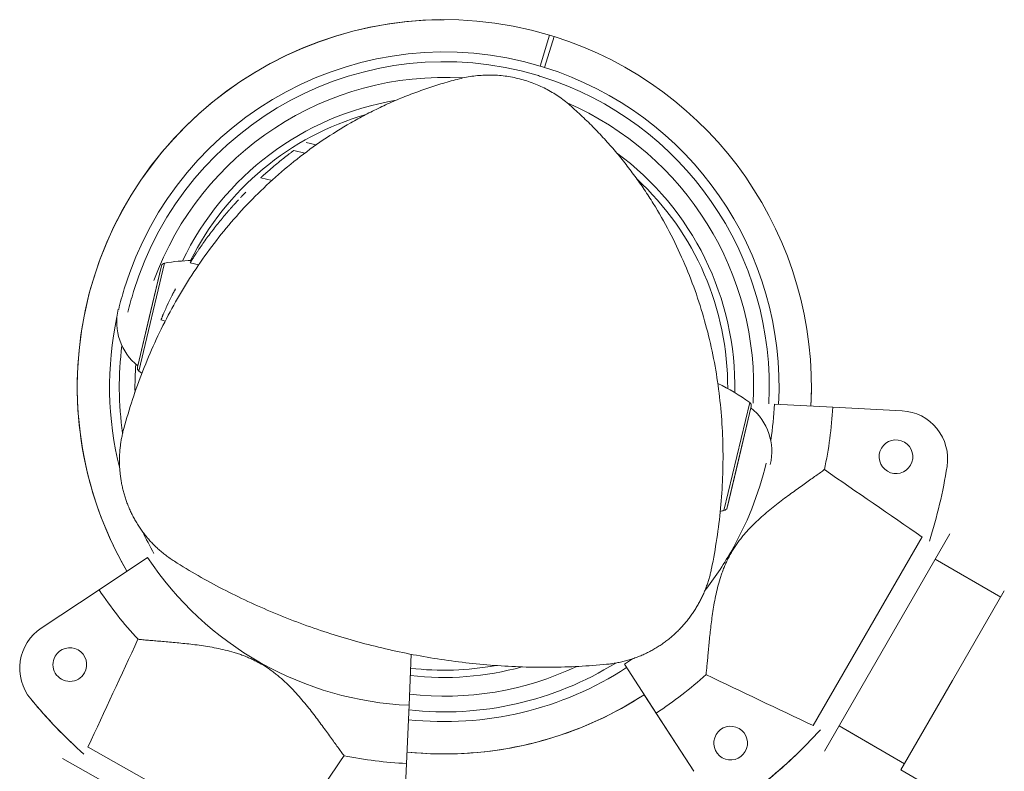
# Model space of a CAD drawing. Units: inches. Extents: x -2789 to 4756, y -3087 to 7959.
# Drawn here: x -1020 to -816, y 5469 to 5625 of the extents above; entities that cross this region are included whole.
import ezdxf

# ---------------------------------------------------------------- set-up
doc = ezdxf.new("R2010")
doc.units = ezdxf.units.IN
doc.layers.add('KC_COMMON_LAYER [1]', color=7, linetype='Continuous', lineweight=0)

msp = doc.modelspace()

# ---------------------------------------------------------------- linework, layer by layer
at = {"layer": 'KC_COMMON_LAYER [1]', "color": 7, "linetype": 'Continuous', "lineweight": 0}
for p, q in [((-912.14, 5615.26), (-910.17, 5621.69)), ((-909.21, 5621.4), (-911.18, 5614.97)), ((-963.28, 5597.73), (-961, 5597.18)), ((-960.78, 5599.36), (-958.69, 5598.86)), ((-969.02, 5591.75), (-970.2, 5592.03)), ((-969.02, 5591.75), (-967.84, 5591.46)), ((-995.82, 5552.69), (-990.81, 5573.71)), ((-995.52, 5551.86), (-990.17, 5574.31)), ((-990.87, 5573.45), (-993.37, 5562.97)), ((-990.87, 5573.45), (-990.87, 5573.45)), ((-983.08, 5573.96), (-984.83, 5574.38)), ((-993.37, 5562.97), (-995.76, 5552.94)), ((-990.04, 5562.26), (-990.92, 5562.48)), ((-868.55, 5545.32), (-873.9, 5522.87)), ((-868.25, 5544.49), (-873.26, 5523.48)), ((-863.39, 5544.99), (-851.3, 5544.36)), ((-870.7, 5534.21), (-868.31, 5544.24)), ((-851.3, 5544.36), (-836.89, 5543.6)), ((-873.2, 5523.73), (-870.7, 5534.21)), ((-826.93, 5518.04), (-853.03, 5472.84)), ((-832.71, 5517.38), (-855.34, 5478.18)), ((-993.7, 5513.11), (-1003.8, 5506.41)), ((-816.38, 5504.91), (-829.98, 5512.76)), ((-1003.8, 5506.41), (-1015.82, 5498.44)), ((-815.63, 5506.21), (-826.38, 5487.59)), ((-938.9, 5493), (-939.36, 5482.42)), ((-894.6, 5490.94), (-888, 5480.78)), ((-826.38, 5487.59), (-837.13, 5468.97)), ((-880.14, 5468.68), (-890.48, 5484.6)), ((-939.36, 5482.42), (-939.88, 5470.32)), ((-888, 5480.78), (-880.14, 5468.68)), ((-849.98, 5478.12), (-842.01, 5473.52)), ((-849.98, 5478.12), (-836.38, 5470.27)), ((-966.68, 5451.48), (-1006.09, 5473.73)), ((-965.96, 5445.7), (-1011.41, 5471.37)), ((-939.88, 5470.32), (-940.49, 5455.9)), ((-837.13, 5468.97), (-806.82, 5451.47))]:
    msp.add_line(p, q, dxfattribs=at)
for points in [[(-998.65, 5539.95), (-998.44, 5540.71), (-998.22, 5541.47), (-998, 5542.22), (-997.78, 5542.98), (-997.55, 5543.73), (-997.31, 5544.48), (-997.07, 5545.23), (-996.83, 5545.98), (-996.58, 5546.72), (-996.33, 5547.47), (-996.07, 5548.21), (-995.8, 5548.95), (-995.53, 5549.69), (-995.26, 5550.43), (-994.98, 5551.17), (-994.69, 5551.9), (-994.4, 5552.64), (-994.11, 5553.37), (-993.81, 5554.1), (-993.5, 5554.83), (-993.19, 5555.56), (-992.88, 5556.28), (-992.56, 5557.01), (-992.23, 5557.73), (-991.9, 5558.45), (-991.56, 5559.17), (-991.22, 5559.89), (-990.87, 5560.6), (-990.51, 5561.32), (-990.15, 5562.03), (-989.79, 5562.74), (-989.42, 5563.45), (-989.04, 5564.15), (-988.66, 5564.86), (-988.27, 5565.56), (-987.88, 5566.27), (-987.48, 5566.97), (-987.07, 5567.66), (-986.66, 5568.36), (-986.25, 5569.05), (-985.83, 5569.74), (-985.4, 5570.43), (-984.97, 5571.11), (-984.53, 5571.79), (-984.09, 5572.47), (-983.64, 5573.14), (-983.19, 5573.81), (-982.74, 5574.47), (-982.27, 5575.13), (-981.81, 5575.79), (-981.33, 5576.45), (-980.86, 5577.1), (-980.37, 5577.74), (-979.88, 5578.39), (-979.39, 5579.03), (-978.89, 5579.67), (-978.39, 5580.3), (-977.88, 5580.93), (-977.36, 5581.55), (-976.84, 5582.18), (-976.32, 5582.79), (-975.79, 5583.41), (-975.25, 5584.02), (-974.71, 5584.63), (-974.16, 5585.23), (-973.61, 5585.83), (-973.05, 5586.42), (-972.48, 5587.01), (-971.91, 5587.6), (-971.34, 5588.19), (-970.76, 5588.77), (-970.17, 5589.34), (-969.57, 5589.91), (-968.97, 5590.48), (-968.37, 5591.04), (-967.76, 5591.6), (-967.14, 5592.16), (-966.52, 5592.71), (-965.89, 5593.26), (-965.25, 5593.8), (-964.61, 5594.34), (-963.96, 5594.87), (-963.3, 5595.4), (-962.64, 5595.92), (-961.98, 5596.44), (-961.31, 5596.95), (-960.64, 5597.45), (-959.96, 5597.95), (-959.28, 5598.44), (-958.59, 5598.93), (-957.9, 5599.41), (-957.2, 5599.89), (-956.5, 5600.36), (-955.8, 5600.82), (-955.09, 5601.27), (-954.37, 5601.72), (-953.65, 5602.17), (-952.93, 5602.61), (-952.2, 5603.04), (-951.46, 5603.46), (-951.09, 5603.67), (-950.72, 5603.88), (-950.35, 5604.09), (-949.98, 5604.3), (-949.6, 5604.5), (-949.23, 5604.7), (-948.85, 5604.9), (-948.47, 5605.1), (-948.09, 5605.3), (-947.71, 5605.5), (-947.33, 5605.69), (-946.95, 5605.88), (-946.56, 5606.08), (-946.18, 5606.26), (-945.79, 5606.45), (-945.4, 5606.64), (-945.01, 5606.82), (-944.62, 5607.01), (-944.23, 5607.19), (-943.84, 5607.37), (-943.44, 5607.54), (-943.04, 5607.72), (-942.65, 5607.9), (-942.25, 5608.07), (-941.85, 5608.24), (-941.45, 5608.41), (-941.04, 5608.58), (-940.64, 5608.74), (-940.23, 5608.91), (-939.83, 5609.07), (-939.42, 5609.23), (-939.01, 5609.39), (-938.6, 5609.54), (-938.19, 5609.7), (-937.77, 5609.85), (-937.36, 5610), (-936.94, 5610.15), (-936.53, 5610.3), (-936.11, 5610.45), (-935.69, 5610.59), (-935.27, 5610.73), (-934.85, 5610.87), (-934.43, 5611.01), (-934.01, 5611.14), (-933.59, 5611.28), (-933.17, 5611.41), (-932.75, 5611.54), (-932.32, 5611.66), (-931.9, 5611.79), (-931.47, 5611.91), (-931.05, 5612.03), (-930.62, 5612.15), (-930.19, 5612.27), (-929.76, 5612.38), (-929.33, 5612.49), (-928.9, 5612.6)], [(-905.96, 5607.14), (-906.24, 5607.38), (-906.53, 5607.62), (-906.83, 5607.86), (-907.12, 5608.09), (-907.42, 5608.32), (-907.73, 5608.55), (-908.03, 5608.76), (-908.35, 5608.98), (-908.66, 5609.19), (-908.98, 5609.4), (-909.3, 5609.6), (-909.62, 5609.79), (-909.95, 5609.99), (-910.29, 5610.17), (-910.62, 5610.36), (-910.96, 5610.54), (-911.3, 5610.71), (-911.65, 5610.88), (-912, 5611.04), (-912.36, 5611.2), (-912.71, 5611.36), (-913.07, 5611.51), (-913.43, 5611.65), (-913.79, 5611.79), (-914.16, 5611.92), (-914.52, 5612.05), (-914.89, 5612.17), (-915.26, 5612.28), (-915.63, 5612.39), (-916, 5612.49), (-916.37, 5612.59), (-916.74, 5612.69), (-917.12, 5612.77), (-917.5, 5612.85), (-917.88, 5612.93), (-918.26, 5613), (-918.64, 5613.06), (-919.03, 5613.12), (-919.41, 5613.17), (-919.8, 5613.22), (-920.19, 5613.26), (-920.57, 5613.3), (-920.96, 5613.33), (-921.34, 5613.35), (-921.73, 5613.37), (-922.11, 5613.38), (-922.5, 5613.38), (-922.88, 5613.38), (-923.26, 5613.38), (-923.64, 5613.37), (-924.02, 5613.35), (-924.4, 5613.32), (-924.78, 5613.3), (-925.16, 5613.26), (-925.54, 5613.22), (-925.92, 5613.17), (-926.3, 5613.12), (-926.67, 5613.07), (-927.05, 5613), (-927.42, 5612.93), (-927.8, 5612.86), (-928.17, 5612.78), (-928.54, 5612.7), (-928.9, 5612.6)], [(-905.96, 5607.14), (-905.62, 5606.85), (-905.29, 5606.55), (-904.97, 5606.26), (-904.64, 5605.97), (-904.32, 5605.67), (-903.99, 5605.37), (-903.67, 5605.08), (-903.35, 5604.78), (-903.04, 5604.48), (-902.72, 5604.17), (-902.41, 5603.87), (-902.09, 5603.56), (-901.78, 5603.26), (-901.47, 5602.95), (-901.16, 5602.64), (-900.86, 5602.33), (-900.55, 5602.02), (-900.25, 5601.7), (-899.95, 5601.39), (-899.65, 5601.07), (-899.35, 5600.76), (-899.06, 5600.44), (-898.76, 5600.12), (-898.47, 5599.79), (-898.18, 5599.47), (-897.89, 5599.15), (-897.6, 5598.82), (-897.31, 5598.49), (-897.03, 5598.17), (-896.74, 5597.84), (-896.46, 5597.51), (-896.18, 5597.17), (-895.9, 5596.84), (-895.63, 5596.5), (-895.35, 5596.17), (-895.08, 5595.83), (-894.8, 5595.49), (-894.53, 5595.15), (-894.26, 5594.81), (-894, 5594.47), (-893.73, 5594.12), (-893.47, 5593.78), (-893.21, 5593.43), (-892.95, 5593.08), (-892.69, 5592.73), (-892.43, 5592.39), (-892.18, 5592.04), (-891.93, 5591.69), (-891.68, 5591.34), (-891.43, 5590.98), (-891.18, 5590.63), (-890.94, 5590.28), (-890.7, 5589.93), (-890.46, 5589.57), (-890.22, 5589.22), (-889.98, 5588.86), (-889.75, 5588.5), (-889.52, 5588.15), (-889.29, 5587.79), (-889.06, 5587.43), (-888.83, 5587.07), (-888.61, 5586.71), (-888.16, 5585.99), (-887.73, 5585.26), (-887.3, 5584.53), (-886.88, 5583.8), (-886.46, 5583.07), (-886.05, 5582.33), (-885.65, 5581.59), (-885.26, 5580.85), (-884.87, 5580.1), (-884.49, 5579.35), (-884.12, 5578.6), (-883.76, 5577.85), (-883.4, 5577.09), (-883.05, 5576.33), (-882.7, 5575.57), (-882.37, 5574.81), (-882.04, 5574.04), (-881.71, 5573.27), (-881.4, 5572.5), (-881.09, 5571.72), (-880.78, 5570.94), (-880.49, 5570.16), (-880.2, 5569.38), (-879.92, 5568.6), (-879.64, 5567.82), (-879.38, 5567.04), (-879.12, 5566.26), (-878.86, 5565.47), (-878.62, 5564.69), (-878.38, 5563.91), (-878.15, 5563.12), (-877.92, 5562.33), (-877.71, 5561.55), (-877.5, 5560.76), (-877.29, 5559.97), (-877.1, 5559.19), (-876.9, 5558.4), (-876.72, 5557.61), (-876.54, 5556.82), (-876.37, 5556.03), (-876.21, 5555.24), (-876.05, 5554.45), (-875.9, 5553.66), (-875.75, 5552.86), (-875.61, 5552.07), (-875.48, 5551.28), (-875.36, 5550.48), (-875.24, 5549.69), (-875.12, 5548.89), (-875.01, 5548.1), (-874.91, 5547.3), (-874.82, 5546.51), (-874.73, 5545.71), (-874.64, 5544.91), (-874.57, 5544.11), (-874.49, 5543.32), (-874.43, 5542.52), (-874.37, 5541.72), (-874.32, 5540.92), (-874.27, 5540.12), (-874.23, 5539.32), (-874.19, 5538.51), (-874.16, 5537.71), (-874.14, 5536.91), (-874.12, 5536.11), (-874.11, 5535.3), (-874.1, 5534.5), (-874.1, 5533.69), (-874.11, 5532.89), (-874.12, 5532.09), (-874.14, 5531.29), (-874.16, 5530.49), (-874.19, 5529.69), (-874.22, 5528.89), (-874.26, 5528.1), (-874.31, 5527.3), (-874.36, 5526.51), (-874.41, 5525.71), (-874.47, 5524.92), (-874.54, 5524.13), (-874.61, 5523.34), (-874.69, 5522.55), (-874.77, 5521.76), (-874.86, 5520.97), (-874.95, 5520.19), (-875.05, 5519.4), (-875.16, 5518.62), (-875.27, 5517.84), (-875.38, 5517.05), (-875.5, 5516.27), (-875.63, 5515.49), (-875.75, 5514.71), (-875.89, 5513.94), (-876.03, 5513.16), (-876.18, 5512.38), (-876.33, 5511.61), (-876.48, 5510.83)], [(-970.2, 5592.03), (-970.2, 5592.03), (-970.2, 5592.03), (-970.19, 5592.04), (-970.18, 5592.05), (-970.17, 5592.06), (-970.16, 5592.07), (-970.14, 5592.08), (-970.12, 5592.1), (-970.1, 5592.12), (-970.08, 5592.14), (-970.06, 5592.16), (-970.03, 5592.19), (-970, 5592.21), (-969.97, 5592.24), (-969.94, 5592.27), (-969.9, 5592.3), (-969.86, 5592.34), (-969.82, 5592.37), (-969.78, 5592.41), (-969.74, 5592.45), (-969.7, 5592.49), (-969.65, 5592.53), (-969.6, 5592.57), (-969.55, 5592.62), (-969.45, 5592.71), (-969.34, 5592.81), (-969.23, 5592.91), (-969.11, 5593.01), (-968.99, 5593.12), (-968.86, 5593.23), (-968.73, 5593.35), (-968.6, 5593.47), (-968.46, 5593.58), (-968.32, 5593.7), (-968.18, 5593.83), (-968.03, 5593.95), (-967.74, 5594.2), (-967.44, 5594.45), (-967.14, 5594.71), (-966.84, 5594.96), (-966.53, 5595.21), (-966.23, 5595.46), (-965.92, 5595.7), (-965.63, 5595.94), (-965.48, 5596.06), (-965.33, 5596.17), (-965.19, 5596.29), (-965.05, 5596.4), (-964.91, 5596.51), (-964.77, 5596.61), (-964.64, 5596.71), (-964.51, 5596.81), (-964.38, 5596.91), (-964.26, 5597), (-964.14, 5597.09), (-964.03, 5597.18), (-963.92, 5597.26), (-963.87, 5597.3), (-963.82, 5597.33), (-963.77, 5597.37), (-963.73, 5597.4), (-963.68, 5597.44), (-963.64, 5597.47), (-963.6, 5597.5), (-963.56, 5597.53), (-963.52, 5597.55), (-963.49, 5597.58), (-963.46, 5597.6), (-963.43, 5597.62), (-963.4, 5597.64), (-963.38, 5597.66), (-963.36, 5597.68), (-963.34, 5597.69), (-963.32, 5597.7), (-963.31, 5597.71), (-963.3, 5597.72), (-963.29, 5597.72), (-963.29, 5597.73), (-963.28, 5597.73)], [(-984.83, 5574.38), (-984.83, 5574.38), (-984.83, 5574.39), (-984.82, 5574.4), (-984.81, 5574.41), (-984.8, 5574.43), (-984.79, 5574.46), (-984.77, 5574.48), (-984.76, 5574.51), (-984.74, 5574.55), (-984.71, 5574.59), (-984.69, 5574.63), (-984.66, 5574.68), (-984.63, 5574.73), (-984.59, 5574.78), (-984.56, 5574.84), (-984.52, 5574.9), (-984.48, 5574.96), (-984.44, 5575.03), (-984.39, 5575.1), (-984.35, 5575.18), (-984.3, 5575.26), (-984.24, 5575.34), (-984.19, 5575.43), (-984.13, 5575.52), (-984.07, 5575.61), (-984.01, 5575.7), (-983.95, 5575.8), (-983.88, 5575.9), (-983.82, 5576.01), (-983.75, 5576.11), (-983.68, 5576.22), (-983.6, 5576.33), (-983.53, 5576.45), (-983.45, 5576.56), (-983.37, 5576.68), (-983.29, 5576.8), (-983.21, 5576.92), (-983.13, 5577.05), (-983.04, 5577.18), (-982.95, 5577.31), (-982.77, 5577.57), (-982.59, 5577.84), (-982.4, 5578.11), (-982.2, 5578.39), (-982, 5578.67), (-981.8, 5578.96), (-981.59, 5579.25), (-981.37, 5579.54), (-981.16, 5579.84), (-980.94, 5580.13), (-980.72, 5580.43), (-980.5, 5580.72), (-980.04, 5581.31), (-979.81, 5581.61), (-979.59, 5581.9), (-979.36, 5582.19), (-979.13, 5582.47), (-978.91, 5582.75), (-978.68, 5583.03), (-978.45, 5583.31), (-978.23, 5583.58), (-978.01, 5583.85), (-977.9, 5583.98), (-977.79, 5584.11), (-977.58, 5584.36), (-977.37, 5584.6), (-977.16, 5584.84), (-976.96, 5585.08), (-976.86, 5585.19), (-976.77, 5585.3), (-976.67, 5585.41), (-976.57, 5585.52), (-976.48, 5585.63), (-976.39, 5585.73), (-976.3, 5585.83), (-976.21, 5585.93), (-976.12, 5586.03), (-976.04, 5586.12), (-975.96, 5586.21), (-975.88, 5586.3), (-975.8, 5586.39), (-975.73, 5586.47), (-975.65, 5586.55), (-975.58, 5586.63), (-975.52, 5586.7), (-975.45, 5586.77), (-975.39, 5586.84), (-975.33, 5586.91), (-975.27, 5586.97), (-975.21, 5587.03), (-975.16, 5587.09), (-975.11, 5587.14), (-975.06, 5587.19), (-975.02, 5587.24), (-974.98, 5587.28), (-974.95, 5587.32), (-974.91, 5587.35), (-974.88, 5587.39), (-974.86, 5587.41), (-974.83, 5587.44)], [(-974.38, 5587.92), (-974.37, 5587.93), (-974.36, 5587.94), (-974.34, 5587.96), (-974.33, 5587.98), (-974.31, 5587.99), (-974.29, 5588.01), (-974.27, 5588.04), (-974.25, 5588.06), (-974.23, 5588.08), (-974.2, 5588.11), (-974.18, 5588.14), (-974.15, 5588.16), (-974.12, 5588.19), (-974.09, 5588.23), (-974.06, 5588.26), (-974.03, 5588.29), (-973.99, 5588.33), (-973.96, 5588.37), (-973.92, 5588.4), (-973.88, 5588.45), (-973.84, 5588.49), (-973.8, 5588.53), (-973.75, 5588.57), (-973.71, 5588.62), (-973.66, 5588.67), (-973.61, 5588.72), (-973.57, 5588.77), (-973.51, 5588.82), (-973.46, 5588.87), (-973.41, 5588.93), (-973.35, 5588.98), (-973.3, 5589.04)], [(-990.92, 5562.47), (-990.92, 5562.48), (-990.92, 5562.49), (-990.91, 5562.51), (-990.9, 5562.53), (-990.89, 5562.56), (-990.88, 5562.6), (-990.86, 5562.65), (-990.84, 5562.7), (-990.82, 5562.75), (-990.8, 5562.82), (-990.77, 5562.89), (-990.74, 5562.96), (-990.71, 5563.04), (-990.67, 5563.13), (-990.63, 5563.22), (-990.59, 5563.32), (-990.55, 5563.42), (-990.51, 5563.53), (-990.46, 5563.64), (-990.41, 5563.76), (-990.36, 5563.88), (-990.3, 5564), (-990.25, 5564.13), (-990.19, 5564.26), (-990.13, 5564.39), (-990.07, 5564.53), (-990.01, 5564.67), (-989.95, 5564.81), (-989.82, 5565.09), (-989.69, 5565.38), (-989.41, 5565.97), (-989.27, 5566.26), (-989.13, 5566.55), (-989, 5566.83), (-988.93, 5566.97), (-988.86, 5567.11), (-988.8, 5567.24), (-988.73, 5567.37), (-988.67, 5567.49), (-988.6, 5567.62), (-988.54, 5567.74), (-988.48, 5567.86), (-988.43, 5567.97), (-988.37, 5568.08), (-988.32, 5568.18), (-988.27, 5568.28), (-988.22, 5568.37), (-988.17, 5568.46), (-988.13, 5568.54), (-988.08, 5568.62), (-988.05, 5568.7), (-988.01, 5568.76), (-987.98, 5568.82), (-987.95, 5568.88), (-987.92, 5568.93), (-987.9, 5568.97)], [(-998.65, 5539.95), (-998.71, 5539.72), (-998.77, 5539.49), (-998.83, 5539.26), (-998.88, 5539.03), (-998.93, 5538.8), (-998.98, 5538.57), (-999.03, 5538.34), (-999.08, 5538.11), (-999.12, 5537.88), (-999.17, 5537.65), (-999.2, 5537.42), (-999.24, 5537.18), (-999.28, 5536.95), (-999.31, 5536.72), (-999.34, 5536.49), (-999.37, 5536.26), (-999.4, 5536.02), (-999.42, 5535.79), (-999.45, 5535.56), (-999.47, 5535.32), (-999.49, 5535.09), (-999.5, 5534.86), (-999.52, 5534.62), (-999.53, 5534.39), (-999.54, 5534.15), (-999.54, 5533.92), (-999.55, 5533.69), (-999.55, 5533.45), (-999.55, 5533.22), (-999.55, 5532.98), (-999.55, 5532.74), (-999.54, 5532.51), (-999.54, 5532.27), (-999.53, 5532.04), (-999.52, 5531.8), (-999.5, 5531.56), (-999.48, 5531.33), (-999.47, 5531.09), (-999.44, 5530.85), (-999.42, 5530.62), (-999.4, 5530.38), (-999.37, 5530.14), (-999.34, 5529.9), (-999.3, 5529.66), (-999.27, 5529.43), (-999.23, 5529.19), (-999.19, 5528.95), (-999.15, 5528.71), (-999.11, 5528.47), (-999.06, 5528.23), (-999.01, 5528), (-998.96, 5527.76), (-998.9, 5527.52), (-998.85, 5527.29), (-998.79, 5527.05), (-998.73, 5526.82), (-998.67, 5526.59), (-998.6, 5526.35), (-998.54, 5526.12), (-998.47, 5525.89), (-998.39, 5525.66), (-998.32, 5525.43), (-998.24, 5525.2), (-998.16, 5524.97), (-998.08, 5524.74), (-998, 5524.51), (-997.91, 5524.28), (-997.83, 5524.05), (-997.74, 5523.83), (-997.64, 5523.6), (-997.55, 5523.38), (-997.45, 5523.15), (-997.35, 5522.93), (-997.25, 5522.7), (-997.14, 5522.48), (-997.04, 5522.26), (-996.93, 5522.04), (-996.81, 5521.81), (-996.7, 5521.59), (-996.58, 5521.37), (-996.46, 5521.16), (-996.34, 5520.94), (-996.22, 5520.72), (-996.09, 5520.5), (-995.96, 5520.29), (-995.83, 5520.07), (-995.69, 5519.85), (-995.55, 5519.64), (-995.41, 5519.43), (-995.27, 5519.21), (-995.12, 5519), (-994.98, 5518.79), (-994.83, 5518.59), (-994.67, 5518.38), (-994.52, 5518.18), (-994.36, 5517.97), (-994.2, 5517.77), (-994.04, 5517.57), (-993.88, 5517.37), (-993.72, 5517.17), (-993.55, 5516.98), (-993.38, 5516.78), (-993.21, 5516.59), (-993.03, 5516.4), (-992.85, 5516.21), (-992.68, 5516.02), (-992.49, 5515.84), (-992.31, 5515.65), (-992.13, 5515.47), (-991.94, 5515.29), (-991.75, 5515.11), (-991.55, 5514.93), (-991.36, 5514.76), (-991.16, 5514.58), (-990.96, 5514.41), (-990.76, 5514.24), (-990.55, 5514.07), (-990.34, 5513.9), (-990.13, 5513.73), (-989.92, 5513.57), (-989.71, 5513.41), (-989.49, 5513.25), (-989.27, 5513.09), (-989.05, 5512.94), (-988.83, 5512.78), (-988.61, 5512.63), (-988.38, 5512.49), (-988.15, 5512.34)], [(-872.36, 5514.14), (-872.24, 5514.35), (-872.11, 5514.57), (-871.98, 5514.78), (-871.85, 5514.99), (-871.72, 5515.2), (-871.58, 5515.4), (-871.44, 5515.61), (-871.3, 5515.82), (-871.16, 5516.02), (-871.02, 5516.22), (-870.87, 5516.42), (-870.72, 5516.62), (-870.58, 5516.82), (-870.42, 5517.01), (-870.27, 5517.21), (-870.12, 5517.4), (-869.97, 5517.59), (-869.81, 5517.78), (-869.65, 5517.96), (-869.49, 5518.15), (-869.17, 5518.51), (-868.85, 5518.87), (-868.52, 5519.22), (-868.19, 5519.57), (-867.85, 5519.91), (-867.51, 5520.25), (-867.16, 5520.58), (-866.82, 5520.9), (-866.47, 5521.22), (-866.13, 5521.54), (-865.78, 5521.84), (-865.43, 5522.14), (-865.08, 5522.44), (-864.74, 5522.73), (-864.39, 5523.02), (-864.04, 5523.3), (-863.7, 5523.58), (-863.35, 5523.85), (-863.01, 5524.12), (-862.67, 5524.39), (-862.33, 5524.65), (-861.99, 5524.91), (-861.65, 5525.17), (-861.31, 5525.42), (-860.98, 5525.67), (-860.64, 5525.92), (-860.31, 5526.16), (-859.98, 5526.4), (-859.66, 5526.64), (-859.34, 5526.87), (-859.02, 5527.1), (-858.71, 5527.32), (-858.4, 5527.54), (-858.1, 5527.76), (-857.8, 5527.97), (-857.51, 5528.18), (-857.21, 5528.39), (-856.93, 5528.59), (-856.65, 5528.79), (-856.37, 5528.99), (-856.1, 5529.18), (-855.83, 5529.37), (-855.56, 5529.56), (-855.31, 5529.74), (-855.05, 5529.92), (-854.81, 5530.1), (-854.56, 5530.27), (-854.33, 5530.44), (-854.09, 5530.61), (-853.87, 5530.77), (-853.65, 5530.93), (-853.44, 5531.09), (-853.24, 5531.24), (-853.04, 5531.38)], [(-877.63, 5488.78), (-877.61, 5489.03), (-877.58, 5489.28), (-877.55, 5489.54), (-877.52, 5489.8), (-877.49, 5490.08), (-877.46, 5490.36), (-877.44, 5490.64), (-877.41, 5490.94), (-877.38, 5491.24), (-877.35, 5491.55), (-877.32, 5491.86), (-877.29, 5492.18), (-877.26, 5492.51), (-877.23, 5492.84), (-877.2, 5493.18), (-877.16, 5493.52), (-877.13, 5493.87), (-877.1, 5494.23), (-877.06, 5494.6), (-877.03, 5494.97), (-876.99, 5495.34), (-876.95, 5495.72), (-876.91, 5496.11), (-876.88, 5496.5), (-876.83, 5496.89), (-876.79, 5497.29), (-876.75, 5497.69), (-876.7, 5498.09), (-876.66, 5498.5), (-876.61, 5498.91), (-876.56, 5499.33), (-876.51, 5499.75), (-876.45, 5500.17), (-876.4, 5500.6), (-876.34, 5501.03), (-876.27, 5501.47), (-876.21, 5501.9), (-876.14, 5502.35), (-876.07, 5502.79), (-875.99, 5503.24), (-875.91, 5503.69), (-875.83, 5504.15), (-875.74, 5504.6), (-875.65, 5505.05), (-875.55, 5505.51), (-875.45, 5505.97), (-875.34, 5506.43), (-875.22, 5506.89), (-875.1, 5507.35), (-874.98, 5507.81), (-874.84, 5508.27), (-874.7, 5508.73), (-874.63, 5508.96), (-874.56, 5509.19), (-874.48, 5509.42), (-874.4, 5509.65), (-874.32, 5509.89), (-874.23, 5510.12), (-874.15, 5510.35), (-874.06, 5510.58), (-873.97, 5510.81), (-873.88, 5511.04), (-873.78, 5511.27), (-873.69, 5511.49), (-873.59, 5511.72), (-873.49, 5511.94), (-873.39, 5512.17), (-873.28, 5512.39), (-873.17, 5512.61), (-873.07, 5512.83), (-872.95, 5513.05), (-872.84, 5513.27), (-872.72, 5513.49), (-872.61, 5513.71), (-872.49, 5513.92), (-872.36, 5514.14)], [(-898.3, 5490.92), (-899.02, 5490.86), (-899.74, 5490.79), (-900.46, 5490.74), (-901.19, 5490.68), (-901.91, 5490.63), (-902.63, 5490.58), (-903.36, 5490.54), (-904.08, 5490.5), (-904.81, 5490.46), (-905.54, 5490.43), (-906.26, 5490.4), (-906.99, 5490.38), (-907.72, 5490.36), (-908.45, 5490.34), (-909.18, 5490.33), (-909.91, 5490.32), (-910.64, 5490.31), (-911.37, 5490.31), (-912.1, 5490.31), (-912.84, 5490.32), (-913.57, 5490.33), (-914.31, 5490.34), (-915.04, 5490.36), (-915.78, 5490.38), (-916.51, 5490.41), (-917.25, 5490.44), (-917.99, 5490.47), (-918.73, 5490.51), (-919.47, 5490.55), (-920.21, 5490.59), (-920.95, 5490.64), (-921.69, 5490.69), (-922.43, 5490.75), (-923.16, 5490.81), (-923.9, 5490.87), (-924.64, 5490.94), (-925.38, 5491.01), (-926.11, 5491.09), (-926.85, 5491.17), (-927.58, 5491.25), (-928.31, 5491.34), (-929.05, 5491.43), (-929.78, 5491.52), (-930.51, 5491.62), (-931.24, 5491.72), (-931.97, 5491.82), (-932.7, 5491.93), (-933.43, 5492.04), (-934.16, 5492.16), (-934.88, 5492.27), (-935.61, 5492.4), (-936.34, 5492.52), (-937.06, 5492.65), (-937.79, 5492.79), (-938.51, 5492.92), (-939.23, 5493.06), (-939.95, 5493.21), (-940.67, 5493.35), (-941.39, 5493.51), (-942.11, 5493.66), (-942.83, 5493.82), (-943.55, 5493.98), (-944.27, 5494.15), (-944.99, 5494.32), (-945.7, 5494.49), (-946.42, 5494.66), (-947.13, 5494.84), (-947.85, 5495.03), (-948.56, 5495.21), (-949.27, 5495.41), (-949.99, 5495.6), (-950.7, 5495.8), (-951.41, 5496), (-952.12, 5496.2), (-952.83, 5496.41), (-953.53, 5496.63), (-954.24, 5496.84), (-954.95, 5497.06), (-955.65, 5497.28), (-956.36, 5497.51), (-957.06, 5497.74), (-957.77, 5497.98), (-958.47, 5498.21), (-959.17, 5498.46), (-959.88, 5498.7), (-960.58, 5498.95), (-961.28, 5499.2), (-961.97, 5499.46), (-962.67, 5499.72), (-963.36, 5499.98), (-964.05, 5500.25), (-964.74, 5500.52), (-965.43, 5500.79), (-966.11, 5501.06), (-966.8, 5501.34), (-967.48, 5501.63), (-968.16, 5501.91), (-968.83, 5502.2), (-969.51, 5502.49), (-970.18, 5502.78), (-970.85, 5503.08), (-971.52, 5503.38), (-972.18, 5503.69), (-972.85, 5504), (-973.51, 5504.31), (-974.17, 5504.62), (-974.83, 5504.94), (-975.48, 5505.26), (-976.14, 5505.58), (-976.79, 5505.91), (-977.44, 5506.24), (-978.08, 5506.57), (-978.73, 5506.91), (-979.37, 5507.25), (-980.01, 5507.59), (-980.65, 5507.93), (-981.29, 5508.28), (-981.92, 5508.64), (-982.56, 5508.99), (-983.19, 5509.35), (-983.81, 5509.71), (-984.44, 5510.08), (-985.06, 5510.45), (-985.69, 5510.82), (-986.31, 5511.19), (-986.92, 5511.57), (-987.54, 5511.95), (-988.15, 5512.34)], [(-898.3, 5490.92), (-898.03, 5490.95), (-897.77, 5490.98), (-897.5, 5491.01), (-897.23, 5491.05), (-896.97, 5491.09), (-896.71, 5491.13), (-896.45, 5491.17), (-896.19, 5491.22), (-895.93, 5491.27), (-895.67, 5491.32), (-895.41, 5491.38), (-895.16, 5491.43), (-894.9, 5491.5), (-894.65, 5491.56), (-894.4, 5491.62), (-894.14, 5491.69), (-893.89, 5491.76), (-893.64, 5491.84), (-893.4, 5491.91), (-893.15, 5491.99), (-892.9, 5492.07), (-892.66, 5492.15), (-892.41, 5492.24), (-892.17, 5492.33), (-891.93, 5492.42), (-891.69, 5492.51), (-891.45, 5492.61), (-891.21, 5492.71), (-890.97, 5492.81), (-890.73, 5492.91), (-890.5, 5493.02), (-890.26, 5493.13), (-890.03, 5493.24), (-889.8, 5493.35), (-889.57, 5493.47), (-889.34, 5493.58), (-889.12, 5493.7), (-888.9, 5493.82), (-888.68, 5493.95), (-888.46, 5494.07), (-888.24, 5494.2), (-888.02, 5494.33), (-887.81, 5494.46), (-887.6, 5494.59), (-887.38, 5494.73), (-887.18, 5494.86), (-886.97, 5495), (-886.76, 5495.14), (-886.56, 5495.29), (-886.36, 5495.43), (-886.15, 5495.58), (-885.96, 5495.73), (-885.76, 5495.88), (-885.56, 5496.03), (-885.37, 5496.18), (-885.18, 5496.34), (-884.98, 5496.5), (-884.8, 5496.66), (-884.61, 5496.82), (-884.42, 5496.98), (-884.24, 5497.15), (-884.06, 5497.31), (-883.88, 5497.48), (-883.7, 5497.65), (-883.52, 5497.82), (-883.35, 5497.99), (-883.18, 5498.17), (-883.01, 5498.34), (-882.84, 5498.52), (-882.67, 5498.7), (-882.51, 5498.88), (-882.35, 5499.06), (-882.19, 5499.24), (-882.03, 5499.42), (-881.87, 5499.6), (-881.72, 5499.79), (-881.57, 5499.98), (-881.42, 5500.16), (-881.27, 5500.35), (-881.13, 5500.54), (-880.98, 5500.73), (-880.84, 5500.93), (-880.7, 5501.12), (-880.56, 5501.32), (-880.43, 5501.51), (-880.29, 5501.71), (-880.16, 5501.91), (-880.03, 5502.11), (-879.9, 5502.31), (-879.77, 5502.52), (-879.65, 5502.72), (-879.52, 5502.92), (-879.4, 5503.13), (-879.28, 5503.34), (-879.17, 5503.55), (-879.05, 5503.76), (-878.94, 5503.97), (-878.83, 5504.18), (-878.72, 5504.39), (-878.61, 5504.6), (-878.51, 5504.81), (-878.41, 5505.03), (-878.31, 5505.24), (-878.21, 5505.46), (-878.11, 5505.67), (-878.02, 5505.89), (-877.93, 5506.11), (-877.84, 5506.33), (-877.75, 5506.54), (-877.67, 5506.76), (-877.58, 5506.98), (-877.5, 5507.2), (-877.42, 5507.43), (-877.35, 5507.65), (-877.27, 5507.87), (-877.2, 5508.1), (-877.13, 5508.32), (-877.06, 5508.54), (-876.99, 5508.77), (-876.93, 5509), (-876.86, 5509.22), (-876.8, 5509.45), (-876.74, 5509.68), (-876.69, 5509.91), (-876.63, 5510.14), (-876.58, 5510.37), (-876.53, 5510.6), (-876.48, 5510.83)], [(-995.7, 5496.12), (-995.46, 5496.1), (-995.21, 5496.07), (-994.95, 5496.05), (-994.68, 5496.02), (-994.41, 5496), (-994.12, 5495.97), (-993.84, 5495.94), (-993.54, 5495.92), (-993.24, 5495.89), (-992.94, 5495.86), (-992.62, 5495.84), (-992.3, 5495.81), (-991.98, 5495.78), (-991.64, 5495.76), (-991.3, 5495.73), (-990.96, 5495.7), (-990.6, 5495.67), (-990.25, 5495.64), (-989.88, 5495.61), (-989.51, 5495.58), (-989.13, 5495.54), (-988.75, 5495.51), (-988.37, 5495.47), (-987.98, 5495.44), (-987.59, 5495.4), (-987.19, 5495.36), (-986.79, 5495.32), (-986.38, 5495.28), (-985.98, 5495.24), (-985.56, 5495.2), (-985.15, 5495.15), (-984.73, 5495.1), (-984.3, 5495.05), (-983.87, 5495), (-983.44, 5494.94), (-983.01, 5494.88), (-982.57, 5494.82), (-982.12, 5494.76), (-981.68, 5494.69), (-981.23, 5494.62), (-980.78, 5494.54), (-980.32, 5494.46), (-979.87, 5494.38), (-979.41, 5494.29), (-978.95, 5494.2), (-978.5, 5494.1), (-978.04, 5494), (-977.58, 5493.89), (-977.12, 5493.77), (-976.65, 5493.65), (-976.19, 5493.52), (-975.73, 5493.38), (-975.5, 5493.31), (-975.26, 5493.24), (-975.03, 5493.16), (-974.8, 5493.09), (-974.57, 5493.01), (-974.34, 5492.93), (-974.1, 5492.84), (-973.87, 5492.76), (-973.64, 5492.67), (-973.41, 5492.58), (-973.18, 5492.49), (-972.95, 5492.39), (-972.73, 5492.3), (-972.5, 5492.2), (-972.28, 5492.1), (-972.05, 5492), (-971.83, 5491.89), (-971.61, 5491.78), (-971.39, 5491.67), (-971.17, 5491.56), (-970.95, 5491.45), (-970.73, 5491.33), (-970.51, 5491.22), (-970.3, 5491.1)], [(-970.3, 5491.1), (-970.08, 5490.97), (-969.87, 5490.85), (-969.65, 5490.72), (-969.44, 5490.59), (-969.23, 5490.46), (-969.02, 5490.33), (-968.82, 5490.19), (-968.61, 5490.05), (-968.4, 5489.91), (-968.2, 5489.77), (-968, 5489.62), (-967.8, 5489.48), (-967.6, 5489.33), (-967.4, 5489.18), (-967.21, 5489.03), (-967.02, 5488.88), (-966.82, 5488.73), (-966.63, 5488.58), (-966.45, 5488.42), (-966.26, 5488.26), (-965.89, 5487.95), (-965.53, 5487.62), (-965.18, 5487.3), (-964.83, 5486.97), (-964.48, 5486.63), (-964.14, 5486.3), (-963.81, 5485.96), (-963.48, 5485.61), (-963.16, 5485.27), (-962.84, 5484.93), (-962.53, 5484.58), (-962.22, 5484.24), (-961.93, 5483.89), (-961.63, 5483.55), (-961.34, 5483.21), (-961.05, 5482.86), (-960.77, 5482.52), (-960.5, 5482.18), (-960.22, 5481.84), (-959.95, 5481.5), (-959.69, 5481.16), (-959.42, 5480.82), (-959.16, 5480.48), (-958.91, 5480.15), (-958.66, 5479.82), (-958.41, 5479.49), (-958.16, 5479.16), (-957.92, 5478.83), (-957.68, 5478.51), (-957.44, 5478.19), (-957.21, 5477.88), (-956.99, 5477.57), (-956.76, 5477.26), (-956.54, 5476.96), (-956.33, 5476.66), (-956.11, 5476.37), (-955.9, 5476.08), (-955.7, 5475.8), (-955.5, 5475.52), (-955.3, 5475.24), (-955.1, 5474.97), (-954.91, 5474.7), (-954.72, 5474.44), (-954.53, 5474.19), (-954.35, 5473.94), (-954.17, 5473.69), (-953.99, 5473.45), (-953.82, 5473.21), (-953.65, 5472.98), (-953.49, 5472.76), (-953.33, 5472.54), (-953.17, 5472.33), (-953.02, 5472.13), (-952.87, 5471.93)]]:
    msp.add_lwpolyline(points, dxfattribs=at)
for centre, radius, start, end in [((-932.03, 5548.59), 76.3, 90.0003, 179.6242), ((-932.03, 5548.59), 76.3, 73.3476, 162.9731), ((-932.03, 5548.59), 76.3, 72.5974, 73.3476), ((-932.03, 5548.59), 76.3, 356.9996, 72.5974), ((-932.03, 5548.59), 69.58, 73.3842, 162.9725), ((-932.03, 5548.59), 67.56, 73.3965, 162.9725), ((-932.03, 5548.59), 69.58, 72.5606, 73.3841), ((-932.03, 5548.59), 69.58, 357, 72.5607), ((-932.03, 5548.59), 64.3, 86.5722, 159.9134), ((-932.03, 5548.59), 67.56, 72.5483, 73.3964), ((-932.03, 5548.59), 67.56, 357, 72.5484), ((-932.03, 5548.59), 60.4, 99.5392, 154.3344), ((-932.03, 5548.59), 64.3, 357, 66.6153), ((-932.03, 5548.59), 58.9, 105.9977, 153.5344), ((-932.03, 5548.59), 60.4, 358.8544, 53.6488), ((-932.03, 5548.59), 58.9, 359.6544, 47.1921), ((-990.04, 5573.52), 0.8, 99.3991, 166.5795), ((-983.52, 5534.36), 40.5, 91.4682, 99.4492), ((-932.03, 5548.59), 76.3, 162.9731, 210.1607), ((-932.03, 5548.59), 69.58, 162.9725, 166.6239), ((-932.03, 5548.59), 67.56, 162.9725, 166.7195), ((-932.03, 5548.59), 69.58, 167.9266, 194.1412), ((-988.45, 5562.04), 11.67, 166.5935, 231.2248), ((-932.03, 5548.59), 67.56, 172.7189, 188.2208), ((-932.03, 5548.59), 64.3, 175.8207, 180.9971), ((-995.04, 5552.5), 0.8, 166.6505, 233.7799), ((-971.56, 5584.51), 40.5, 233.7394, 234.836), ((-892.51, 5512.67), 40.5, 53.737, 64.6624), ((-932.03, 5548.59), 76.3, 180.3752, 210.1607), ((-932.03, 5548.59), 76.3, 356.9996, 359.6248), ((-869.02, 5544.68), 0.8, 346.5892, 53.659), ((-932.03, 5548.59), 68.74, 350.7437, 357), ((-875.62, 5535.14), 11.67, 346.5964, 51.2239), ((-932.03, 5548.59), 80.85, 347.7113, 357), ((-837.41, 5533.62), 10, 351.0083, 87), ((-838.15, 5534.06), 3.5, 60, 240), ((-838.15, 5534.06), 3.5, 240, 60), ((-838.15, 5534.06), 3.5, 240, 60), ((-932.03, 5548.59), 68.74, 330, 346.6787), ((-9932.47, -7669.55), 16021.88, 55.39202, 55.480286), ((-932.03, 5548.59), 105.8, 342.3518, 351.0083), ((-880.55, 5562.82), 40.5, 278.3517, 279.4511), ((-874.03, 5523.66), 0.8, 279.4953, 346.6218), ((-932.03, 5548.59), 69.58, 205.6061, 209.8338), ((-932.03, 5548.59), 68.74, 322.0202, 330), ((-936.41, 5551.09), 68.74, 213.5451, 240.5451), ((-936.41, 5551.09), 80.85, 213.5451, 222.8338), ((-1010.3, 5490.11), 10, 123.5451, 219.5368), ((-1010.3, 5490.11), 10, 123.5451, 219.5368), ((13562.45, -1272.39), 16054.68, 155.064912, 155.152997), ((-1009.88, 5490.86), 3.5, 330.5451, 150.5451), ((-1009.88, 5490.86), 3.5, 330.5451, 150.5451), ((-1009.88, 5490.86), 3.5, 150.5451, 330.5451), ((-936.41, 5551.09), 68.74, 240.5451, 267.5451), ((-932.03, 5548.59), 68.74, 303, 304.6762), ((-932.03, 5548.59), 69.58, 263.8518, 303), ((-932.03, 5548.59), 67.56, 263.7416, 301.8179), ((-932.03, 5548.59), 64.3, 263.5482, 295.3371), ((-932.03, 5548.59), 60.4, 263.2897, 285.4987), ((-932.03, 5548.59), 58.9, 263.1811, 280.4633), ((-932.03, 5548.59), 80.85, 303, 312.2887), ((6029.07, 19981.88), 16054.68, 244.519804, 244.60789), ((-936.41, 5551.09), 105.8, 219.5368, 228.1933), ((-936.41, 5551.09), 105.8, 219.5368, 226.2633), ((-932.03, 5548.59), 76.3, 264.1773, 303.0005), ((-932.03, 5548.59), 76.3, 269.9997, 303.0005), ((-872.51, 5474.55), 3.5, 60, 240), ((-872.51, 5474.55), 3.5, 240, 60), ((-872.51, 5474.55), 3.5, 240, 60), ((-932.03, 5548.59), 105.8, 308.9917, 317.6482), ((-932.03, 5548.59), 105.8, 308.9917, 315.7182), ((-14239.58, 14425.37), 16021.88, 325.937128, 326.025394), ((-936.41, 5551.09), 80.85, 258.2565, 267.5451), ((-932.03, 5548.59), 76.3, 264.1773, 269.9997)]:
    msp.add_arc(centre, radius, start, end, dxfattribs=at)

doc.saveas('drawing.dxf')
